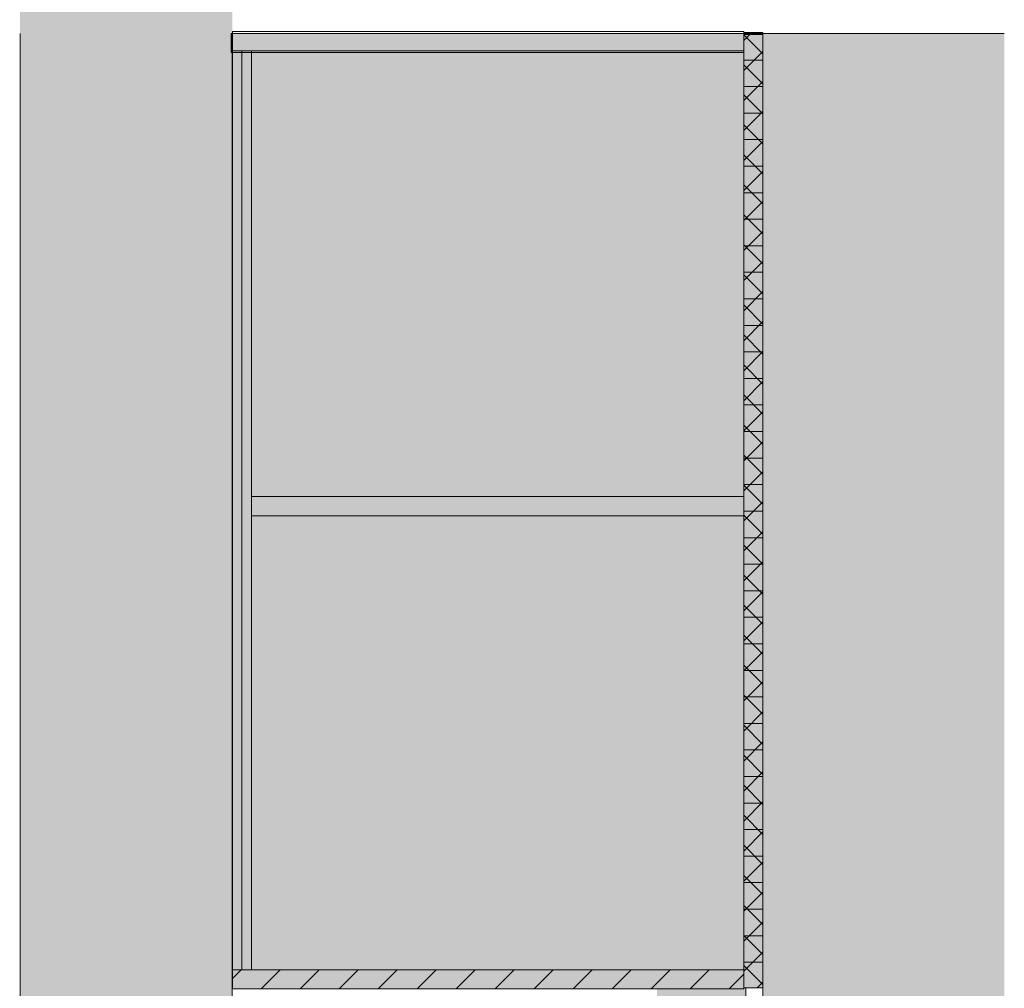
# Model space of a CAD drawing. Units: millimetres. Extents: x 47125 to 87553, y -2055 to 11000.
# Drawn here: x 64788 to 65716, y 1732 to 2644 of the extents above; entities that cross this region are included whole.
import ezdxf

# ---------------------------------------------------------------- set-up
doc = ezdxf.new("R2010")
doc.units = ezdxf.units.MM
doc.header["$MEASUREMENT"] = 0
doc.linetypes.add('Wipeout_Contour', pattern=[1000, 0, -1000])
for name, color, linetype in [('AR - SEINAD - välisseinad', 7, 'Continuous'), ('New_AR - SEINAD - siseseinad', 7, 'Continuous'), ('SA - RIPPLAED', 7, 'Continuous'), ('SA - SISUSTUS - erimööbel', 7, 'Continuous')]:
    doc.layers.add(name, color=color, linetype=linetype)
for name, color, linetype, lineweight, true_color in [('New_AR - SEINAD - siseseinad_Pen_No__87', 7, 'Continuous', 9, 0x8a8a8a), ('SA - RIPPLAED_Pen_No__172', 7, 'Continuous', 13, 0xb6b6b6), ('SA - RIPPLAED_Pen_No__87', 7, 'Continuous', 9, 0x8a8a8a), ('SA - SISUSTUS - erimööbel_Pen_No__195', 7, 'Continuous', 0, 0xaf8545), ('SA - SISUSTUS - erimööbel_Pen_No__87', 7, 'Continuous', 9, 0x8a8a8a)]:
    doc.layers.add(name, color=color, linetype=linetype, lineweight=lineweight, true_color=true_color)
for name, color, linetype, lineweight in [('SA - SISUSTUS - erimööbel_Pen_No__19', 255, 'Continuous', 0), ('SA - SISUSTUS - erimööbel_Pen_No__2', 8, 'Continuous', 13), ('SA - SISUSTUS - erimööbel_Pen_No__22', 8, 'Continuous', 35)]:
    doc.layers.add(name, color=color, linetype=linetype, lineweight=lineweight)

# ---------------------------------------------------------------- blocks, each defined once
blk = doc.blocks.new('Section Element_39_2', base_point=(92314.78, -568.64))
at = {"layer": 'AR - SEINAD - välisseinad', "linetype": 'Continuous', "lineweight": 0, "true_color": 0xffffff}
for points in [[(64787.9, 2631.36), (64787.9, -568.64), (64788.19, -568.64), (64788.19, 2631.36)], [(65488.3, 2631.36), (65488.3, -568.64), (65715.73, -568.64), (65715.73, 2631.36)]]:
    blk.add_hatch(color=7, dxfattribs=at).paths.add_polyline_path(points)
blk = doc.blocks.new('Section Element_41_2', base_point=(92314.78, -568.64))
at = {"color": 254, "linetype": 'Wipeout_Contour', "lineweight": 0, "ltscale": 261968.711649}
blk.add_wipeout([(65472.3, 332.36), (65488.3, 332.36), (65488.3, 1732.36), (65472.3, 1732.36)], dxfattribs=at).dxf.layer = 'SA - SISUSTUS - erimööbel'
at = {"layer": 'SA - SISUSTUS - erimööbel_Pen_No__87', "color": 252, "linetype": 'Continuous', "lineweight": 9, "true_color": 0x8a8a8a}
for p, q in [((65472.3, 1732.36), (65472.3, 332.36)), ((65488.3, 1732.36), (65488.3, 332.36)), ((65472.3, 332.36), (65488.3, 332.36))]:
    blk.add_line(p, q, dxfattribs=at)
blk = doc.blocks.new('Section Element_44_2', base_point=(92314.78, -568.64))
at = {"layer": 'SA - SISUSTUS - erimööbel', "linetype": 'Continuous', "lineweight": 0, "true_color": 0xffffff}
blk.add_hatch(color=7, dxfattribs=at).paths.add_polyline_path([(64988.19, 1732.31), (64988.3, 1732.31), (64988.3, 2631.36), (64988.19, 2631.36)])
at = {"layer": 'SA - SISUSTUS - erimööbel_Pen_No__87', "color": 252, "linetype": 'Continuous', "lineweight": 9, "true_color": 0x8a8a8a}
blk.add_line((64988.3, 1732.31), (64988.19, 1732.31), dxfattribs=at)
blk = doc.blocks.new('Section Element_46_2', base_point=(92314.78, -568.64))
at = {"color": 254, "linetype": 'Wipeout_Contour', "lineweight": 0, "ltscale": 653832.808636}
blk.add_wipeout([(64988.19, 2631.36), (64988.3, 2631.36), (64988.3, 2633.15), (65470.3, 2633.15), (65470.3, 2632.15), (65488.3, 2632.15), (65488.3, 2631.36), (65715.73, 2631.36), (65715.73, 2644.36), (64988.19, 2644.36)], dxfattribs=at).dxf.layer = 'SA - RIPPLAED'
at = {"layer": 'SA - RIPPLAED_Pen_No__172', "linetype": 'Continuous', "lineweight": 13, "true_color": 0xb6b6b6}
h = blk.add_hatch(dxfattribs=at)
h.set_pattern_fill('__KATUSEKATE___Profiilpl_3C', color=253, style=0, pattern_type=2)
h.set_pattern_definition([(0, (92314.782, -568.643), (0, 20), [])])
h.paths.add_polyline_path([(64988.19, 2631.36), (64988.3, 2631.36), (64988.3, 2633.15), (65470.3, 2633.15), (65470.3, 2632.15), (65488.3, 2632.15), (65488.3, 2631.36), (65715.73, 2631.36), (65715.73, 2644.36), (64988.19, 2644.36)])
at = {"layer": 'SA - RIPPLAED_Pen_No__87', "color": 252, "linetype": 'Continuous', "lineweight": 9, "true_color": 0x8a8a8a}
blk.add_line((65715.73, 2631.36), (64988.19, 2631.36), dxfattribs=at)
blk = doc.blocks.new('Section Element_50_2', base_point=(92314.78, -568.64))
at = {"layer": 'SA - SISUSTUS - erimööbel', "linetype": 'Continuous', "lineweight": 0, "true_color": 0xffffff}
for points in [[(64988.3, 2615.15), (64988.3, 1749.36), (64997.3, 1749.36), (64997.3, 2615.15)], [(65006.3, 2615.15), (65006.3, 1749.36), (65470.3, 1749.36), (65470.3, 2615.15)]]:
    blk.add_hatch(color=7, dxfattribs=at).paths.add_polyline_path(points)
at = {"layer": 'SA - SISUSTUS - erimööbel_Pen_No__195', "linetype": 'Continuous', "lineweight": 0, "true_color": 0xffffff}
blk.add_hatch(color=7, dxfattribs=at).paths.add_polyline_path([(65470.3, 1732.36), (65488.3, 1732.36), (65488.3, 2632.15), (65470.3, 2632.15)])
at = {"layer": 'SA - SISUSTUS - erimööbel_Pen_No__195', "linetype": 'Continuous', "lineweight": 0, "true_color": 0xaf8545}
h = blk.add_hatch(dxfattribs=at)
h.set_pattern_fill('__PUIT___CLT_90_0002', color=45, style=0, pattern_type=2)
h.set_pattern_definition([(0, (92314.782, -568.643), (0, 25), [])])
h.paths.add_polyline_path([(65470.3, 1732.36), (65488.3, 1732.36), (65488.3, 2632.15), (65470.3, 2632.15)])
at = {"layer": 'SA - SISUSTUS - erimööbel_Pen_No__87', "color": 252, "linetype": 'Continuous', "lineweight": 9, "true_color": 0x8a8a8a}
for p, q in [((64988.3, 2633.15), (64988.3, 2615.15)), ((65470.3, 2633.15), (64988.3, 2633.15)), ((65470.3, 2633.15), (65470.3, 2632.15)), ((65470.3, 2632.15), (65470.3, 2615.15)), ((65488.3, 2632.15), (65470.3, 2632.15)), ((65488.3, 2632.15), (65488.3, 1732.36)), ((64988.3, 1749.36), (64988.3, 2615.15)), ((64997.3, 2615.15), (64988.3, 2615.15)), ((64997.3, 2615.15), (64997.3, 1749.36)), ((65006.3, 2615.15), (65006.3, 1749.36)), ((65470.3, 2615.15), (65006.3, 2615.15)), ((65470.3, 2615.15), (65470.3, 1749.36)), ((64988.3, 1749.36), (64988.3, 1731.36)), ((64997.3, 1749.36), (64988.3, 1749.36)), ((65470.3, 1749.36), (65006.3, 1749.36)), ((65470.3, 1749.36), (65470.3, 1732.36)), ((65287.29, 1731.36), (64988.3, 1731.36)), ((65305.3, 1731.36), (65287.29, 1731.36)), ((65470.3, 1731.36), (65305.3, 1731.36)), ((65470.3, 1732.36), (65470.3, 1731.36)), ((65488.3, 1732.36), (65470.3, 1732.36))]:
    blk.add_line(p, q, dxfattribs=at)
blk = doc.blocks.new('Section Element_51_2', base_point=(92314.78, -568.64))
at = {"layer": 'New_AR - SEINAD - siseseinad', "linetype": 'Continuous', "lineweight": 0, "true_color": 0x000000}
for points in [[(64788.19, -568.64), (64793.19, -568.64), (64793.19, 3186.36), (64788.19, 3186.36), (64788.19, 2644.36), (64788.3, 2644.36), (64788.3, 2631.36), (64788.19, 2631.36)], [(64983.19, 3186.36), (64793.19, 3186.36), (64793.19, -568.64), (64983.19, -568.64)], [(64983.19, 3186.36), (64983.19, -568.64), (64988.19, -568.64), (64988.19, 3186.36)]]:
    blk.add_hatch(color=18, dxfattribs=at).paths.add_polyline_path(points)
at = {"layer": 'New_AR - SEINAD - siseseinad_Pen_No__87', "color": 252, "linetype": 'Continuous', "lineweight": 9, "true_color": 0x8a8a8a}
for p, q in [((64788.19, 2631.36), (64788.19, -568.64)), ((64988.19, 2631.36), (64988.19, -568.64))]:
    blk.add_line(p, q, dxfattribs=at)
blk = doc.blocks.new('Section Element_52_2', base_point=(92314.78, -568.64))
at = {"layer": 'SA - SISUSTUS - erimööbel', "linetype": 'Continuous', "lineweight": 0, "true_color": 0xffffff}
for points in [[(64988.3, 1732.31), (64988.19, 1732.31), (64988.19, 1731.36), (64988.3, 1731.36)], [(65388.3, 1501.36), (65420.3, 1501.36), (65420.3, 331.36), (65478.86, 331.36), (65487.29, 331.36), (65488.3, 331.36), (65488.3, 332.36), (65472.3, 332.36), (65472.3, 352.36), (65472.3, 1712.36), (65472.3, 1732.36), (65470.3, 1732.36), (65470.3, 1731.36), (65388.3, 1731.36)]]:
    blk.add_hatch(color=7, dxfattribs=at).paths.add_polyline_path(points)

msp = doc.modelspace()

# ---------------------------------------------------------------- hatches: boundary and pattern name
at = {"layer": 'SA - SISUSTUS - erimööbel_Pen_No__2', "linetype": 'Continuous', "lineweight": 0, "true_color": 0xdfdfdf}
for points in [[(64997.3, 1749.36), (65006.3, 1749.36), (65006.3, 2615.15), (64997.3, 2615.15)], [(65006.3, 2177.07), (65470.3, 2177.07), (65470.3, 2195.07), (65006.3, 2195.07)]]:
    msp.add_hatch(color=254, dxfattribs=at).paths.add_polyline_path(points)

# ---------------------------------------------------------------- linework, layer by layer
at = {"layer": 'SA - SISUSTUS - erimööbel_Pen_No__87', "color": 252, "linetype": 'Continuous', "lineweight": 9, "true_color": 0x8a8a8a, "flags": 128}
for points in [[(64997.3, 1749.36), (65006.3, 1749.36), (65006.3, 2615.15), (64997.3, 2615.15)], [(65006.3, 2177.07), (65470.3, 2177.07), (65470.3, 2195.07), (65006.3, 2195.07)]]:
    msp.add_lwpolyline(points, close=True, dxfattribs=at)

# ---------------------------------------------------------------- block references
at = {"layer": 'AR - SEINAD - välisseinad', "lineweight": 0}
msp.add_blockref('Section Element_39_2', (92314.78, -568.64), dxfattribs=at)
at = {"layer": 'SA - SISUSTUS - erimööbel', "lineweight": 0}
msp.add_blockref('Section Element_44_2', (92314.78, -568.64), dxfattribs=at)

# ---------------------------------------------------------------- next in the draw order: block references
at = {"layer": 'SA - RIPPLAED', "lineweight": 0}
msp.add_blockref('Section Element_46_2', (92314.78, -568.64), dxfattribs=at)
at = {"layer": 'SA - SISUSTUS - erimööbel', "lineweight": 0}
msp.add_blockref('Section Element_41_2', (92314.78, -568.64), dxfattribs=at)

# ---------------------------------------------------------------- next in the draw order: hatches: boundary and pattern name
at = {"layer": 'SA - SISUSTUS - erimööbel_Pen_No__19', "linetype": 'Continuous', "lineweight": 0}
for points in [[(65470.3, 1732.36), (65488.3, 1732.36), (65488.3, 2630.36), (65470.3, 2630.36)], [(64988.3, 1731.36), (65470.3, 1731.36), (65470.3, 1749.36), (64988.3, 1749.36)]]:
    msp.add_hatch(color=255, dxfattribs=at).paths.add_polyline_path(points)
at = {"layer": 'SA - SISUSTUS - erimööbel_Pen_No__2', "linetype": 'Continuous', "lineweight": 0, "true_color": 0xdfdfdf}
msp.add_hatch(color=254, dxfattribs=at).paths.add_polyline_path([(64987.29, 2613.36), (65470.3, 2613.36), (65470.3, 2631.36), (64987.29, 2631.36)])
at = {"layer": 'SA - SISUSTUS - erimööbel_Pen_No__2', "linetype": 'Continuous', "lineweight": 13}
h = msp.add_hatch(dxfattribs=at)
h.set_pattern_fill('__EHITUSPLOKK___poorbeto_5C', color=8, style=0, pattern_type=2)
h.set_pattern_definition([(45, (92314.782, -568.643), (-18.384776, 18.384776), [])])
h.paths.add_polyline_path([(64988.3, 1731.36), (65470.3, 1731.36), (65470.3, 1749.36), (64988.3, 1749.36)])
at = {"layer": 'SA - SISUSTUS - erimööbel_Pen_No__22', "linetype": 'Continuous', "lineweight": 35}
h = msp.add_hatch(dxfattribs=at)
h.set_pattern_fill('__EHITUSPLOKK___poorbeto_9D', color=8, style=0, pattern_type=2)
h.set_pattern_definition([(45, (92314.782, -568.643), (-14.142136, 14.142136), []), (135, (92314.782, -568.643), (14.142136, 14.142136), [])])
h.paths.add_polyline_path([(65470.3, 1732.36), (65488.3, 1732.36), (65488.3, 2630.36), (65470.3, 2630.36)])

# ---------------------------------------------------------------- next in the draw order: linework, layer by layer
at = {"layer": 'SA - SISUSTUS - erimööbel_Pen_No__87', "color": 252, "linetype": 'Continuous', "lineweight": 9, "true_color": 0x8a8a8a, "flags": 128}
for points in [[(64987.29, 2613.36), (65470.3, 2613.36), (65470.3, 2631.36), (64987.29, 2631.36)], [(65470.3, 1732.36), (65488.3, 1732.36), (65488.3, 2630.36), (65470.3, 2630.36)], [(64988.3, 1731.36), (65470.3, 1731.36), (65470.3, 1749.36), (64988.3, 1749.36)]]:
    msp.add_lwpolyline(points, close=True, dxfattribs=at)

# ---------------------------------------------------------------- next in the draw order: block references
at = {"layer": 'New_AR - SEINAD - siseseinad', "lineweight": 0}
msp.add_blockref('Section Element_51_2', (92314.78, -568.64), dxfattribs=at)
at = {"layer": 'SA - SISUSTUS - erimööbel', "lineweight": 0}
for name in ['Section Element_50_2', 'Section Element_52_2']:
    msp.add_blockref(name, (92314.78, -568.64), dxfattribs=at)

doc.saveas('drawing.dxf')
